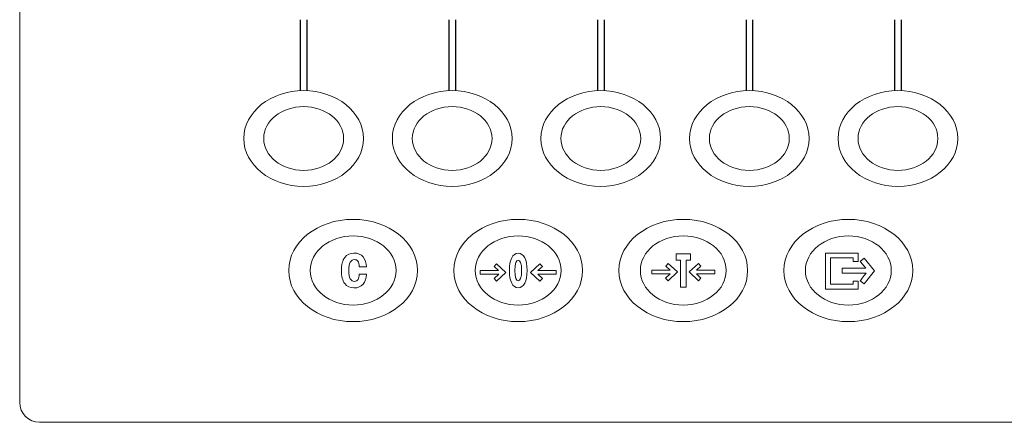
# Model space of a CAD drawing. Units: millimetres. Extents: x 1454 to 3186, y 288 to 892.
# Drawn here: x 2867 to 3016, y 421 to 482 of the extents above; entities that cross this region are included whole.
import ezdxf

# ---------------------------------------------------------------- set-up
doc = ezdxf.new("R2010")
doc.units = ezdxf.units.MM
doc.header["$LTSCALE"] = 2

msp = doc.modelspace()

# ---------------------------------------------------------------- linework, layer by layer
for p, q in [((2909.23, 481.69), (2909.23, 470.94)), ((2910.23, 481.69), (2910.23, 470.94)), ((2931.73, 481.69), (2931.73, 470.94)), ((2932.73, 481.69), (2932.73, 470.94)), ((2954.23, 481.69), (2954.23, 470.94)), ((2955.23, 481.69), (2955.23, 470.94)), ((2976.73, 481.69), (2976.73, 470.94)), ((2977.73, 481.69), (2977.73, 470.94)), ((2999.23, 481.69), (2999.23, 470.94)), ((3000.23, 481.69), (3000.23, 470.94))]:
    msp.add_line(p, q)
at = {"lineweight": 15}
for points, knots in [([(2866.73, 567.69), (2866.73, 569.34), (2868.08, 570.69), (2869.73, 570.69), (2869.73, 570.69), (2869.73, 570.69), (3118.73, 570.69), (3118.73, 570.69), (3118.73, 570.69), (3120.39, 570.69), (3121.73, 569.34), (3121.73, 567.69), (3121.73, 567.69), (3121.73, 567.69), (3121.73, 423.69), (3121.73, 423.69), (3121.73, 423.69), (3121.73, 422.04), (3120.39, 420.69), (3118.73, 420.69), (3118.73, 420.69), (3118.73, 420.69), (2869.73, 420.69), (2869.73, 420.69), (2869.73, 420.69), (2868.08, 420.69), (2866.73, 422.04), (2866.73, 423.69), (2866.73, 423.69), (2866.73, 423.69), (2866.73, 567.69), (2866.73, 567.69)], [0, 0, 0, 0, 0.125, 0.125, 0.125, 0.125, 0.25, 0.25, 0.25, 0.25, 0.375, 0.375, 0.375, 0.375, 0.5, 0.5, 0.5, 0.5, 0.625, 0.625, 0.625, 0.625, 0.75, 0.75, 0.75, 0.75, 0.875, 0.875, 0.875, 0.875, 1, 1, 1, 1]), ([(2909.73, 470.94), (2914.74, 470.94), (2918.8, 467.69), (2918.8, 463.69), (2918.8, 463.69), (2918.8, 459.69), (2914.74, 456.44), (2909.73, 456.44), (2909.73, 456.44), (2904.73, 456.44), (2900.67, 459.69), (2900.67, 463.69), (2900.67, 463.69), (2900.67, 467.69), (2904.73, 470.94), (2909.73, 470.94)], [0, 0, 0, 0, 0.25, 0.25, 0.25, 0.25, 0.5, 0.5, 0.5, 0.5, 0.75, 0.75, 0.75, 0.75, 1, 1, 1, 1]), ([(2932.23, 470.94), (2937.24, 470.94), (2941.3, 467.69), (2941.3, 463.69), (2941.3, 463.69), (2941.3, 459.69), (2937.24, 456.44), (2932.23, 456.44), (2932.23, 456.44), (2927.23, 456.44), (2923.17, 459.69), (2923.17, 463.69), (2923.17, 463.69), (2923.17, 467.69), (2927.23, 470.94), (2932.23, 470.94)], [0, 0, 0, 0, 0.25, 0.25, 0.25, 0.25, 0.5, 0.5, 0.5, 0.5, 0.75, 0.75, 0.75, 0.75, 1, 1, 1, 1]), ([(2954.73, 470.94), (2959.74, 470.94), (2963.8, 467.69), (2963.8, 463.69), (2963.8, 463.69), (2963.8, 459.69), (2959.74, 456.44), (2954.73, 456.44), (2954.73, 456.44), (2949.73, 456.44), (2945.67, 459.69), (2945.67, 463.69), (2945.67, 463.69), (2945.67, 467.69), (2949.73, 470.94), (2954.73, 470.94)], [0, 0, 0, 0, 0.25, 0.25, 0.25, 0.25, 0.5, 0.5, 0.5, 0.5, 0.75, 0.75, 0.75, 0.75, 1, 1, 1, 1]), ([(2977.23, 470.94), (2982.24, 470.94), (2986.3, 467.69), (2986.3, 463.69), (2986.3, 463.69), (2986.3, 459.69), (2982.24, 456.44), (2977.23, 456.44), (2977.23, 456.44), (2972.23, 456.44), (2968.17, 459.69), (2968.17, 463.69), (2968.17, 463.69), (2968.17, 467.69), (2972.23, 470.94), (2977.23, 470.94)], [0, 0, 0, 0, 0.25, 0.25, 0.25, 0.25, 0.5, 0.5, 0.5, 0.5, 0.75, 0.75, 0.75, 0.75, 1, 1, 1, 1]), ([(2999.73, 470.94), (3004.74, 470.94), (3008.8, 467.69), (3008.8, 463.69), (3008.8, 463.69), (3008.8, 459.69), (3004.74, 456.44), (2999.73, 456.44), (2999.73, 456.44), (2994.73, 456.44), (2990.67, 459.69), (2990.67, 463.69), (2990.67, 463.69), (2990.67, 467.69), (2994.73, 470.94), (2999.73, 470.94)], [0, 0, 0, 0, 0.25, 0.25, 0.25, 0.25, 0.5, 0.5, 0.5, 0.5, 0.75, 0.75, 0.75, 0.75, 1, 1, 1, 1]), ([(2909.73, 468.52), (2913.07, 468.52), (2915.78, 466.36), (2915.78, 463.69), (2915.78, 463.69), (2915.78, 461.02), (2913.07, 458.86), (2909.73, 458.86), (2909.73, 458.86), (2906.4, 458.86), (2903.69, 461.02), (2903.69, 463.69), (2903.69, 463.69), (2903.69, 466.36), (2906.4, 468.52), (2909.73, 468.52)], [0, 0, 0, 0, 0.25, 0.25, 0.25, 0.25, 0.5, 0.5, 0.5, 0.5, 0.75, 0.75, 0.75, 0.75, 1, 1, 1, 1]), ([(2932.23, 468.52), (2935.57, 468.52), (2938.28, 466.36), (2938.28, 463.69), (2938.28, 463.69), (2938.28, 461.02), (2935.57, 458.86), (2932.23, 458.86), (2932.23, 458.86), (2928.9, 458.86), (2926.19, 461.02), (2926.19, 463.69), (2926.19, 463.69), (2926.19, 466.36), (2928.9, 468.52), (2932.23, 468.52)], [0, 0, 0, 0, 0.25, 0.25, 0.25, 0.25, 0.5, 0.5, 0.5, 0.5, 0.75, 0.75, 0.75, 0.75, 1, 1, 1, 1]), ([(2954.73, 468.52), (2958.07, 468.52), (2960.78, 466.36), (2960.78, 463.69), (2960.78, 463.69), (2960.78, 461.02), (2958.07, 458.86), (2954.73, 458.86), (2954.73, 458.86), (2951.4, 458.86), (2948.69, 461.02), (2948.69, 463.69), (2948.69, 463.69), (2948.69, 466.36), (2951.4, 468.52), (2954.73, 468.52)], [0, 0, 0, 0, 0.25, 0.25, 0.25, 0.25, 0.5, 0.5, 0.5, 0.5, 0.75, 0.75, 0.75, 0.75, 1, 1, 1, 1]), ([(2977.23, 468.52), (2980.57, 468.52), (2983.28, 466.36), (2983.28, 463.69), (2983.28, 463.69), (2983.28, 461.02), (2980.57, 458.86), (2977.23, 458.86), (2977.23, 458.86), (2973.9, 458.86), (2971.19, 461.02), (2971.19, 463.69), (2971.19, 463.69), (2971.19, 466.36), (2973.9, 468.52), (2977.23, 468.52)], [0, 0, 0, 0, 0.25, 0.25, 0.25, 0.25, 0.5, 0.5, 0.5, 0.5, 0.75, 0.75, 0.75, 0.75, 1, 1, 1, 1]), ([(2999.73, 468.52), (3003.07, 468.52), (3005.78, 466.36), (3005.78, 463.69), (3005.78, 463.69), (3005.78, 461.02), (3003.07, 458.86), (2999.73, 458.86), (2999.73, 458.86), (2996.4, 458.86), (2993.69, 461.02), (2993.69, 463.69), (2993.69, 463.69), (2993.69, 466.36), (2996.4, 468.52), (2999.73, 468.52)], [0, 0, 0, 0, 0.25, 0.25, 0.25, 0.25, 0.5, 0.5, 0.5, 0.5, 0.75, 0.75, 0.75, 0.75, 1, 1, 1, 1]), ([(2917.23, 451.44), (2922.62, 451.44), (2926.98, 447.97), (2926.98, 443.69), (2926.98, 443.69), (2926.98, 439.41), (2922.62, 435.94), (2917.23, 435.94), (2917.23, 435.94), (2911.85, 435.94), (2907.48, 439.41), (2907.48, 443.69), (2907.48, 443.69), (2907.48, 447.97), (2911.85, 451.44), (2917.23, 451.44)], [0, 0, 0, 0, 0.25, 0.25, 0.25, 0.25, 0.5, 0.5, 0.5, 0.5, 0.75, 0.75, 0.75, 0.75, 1, 1, 1, 1]), ([(2942.23, 451.44), (2947.62, 451.44), (2951.98, 447.97), (2951.98, 443.69), (2951.98, 443.69), (2951.98, 439.41), (2947.62, 435.94), (2942.23, 435.94), (2942.23, 435.94), (2936.85, 435.94), (2932.48, 439.41), (2932.48, 443.69), (2932.48, 443.69), (2932.48, 447.97), (2936.85, 451.44), (2942.23, 451.44)], [0, 0, 0, 0, 0.25, 0.25, 0.25, 0.25, 0.5, 0.5, 0.5, 0.5, 0.75, 0.75, 0.75, 0.75, 1, 1, 1, 1]), ([(2967.23, 451.44), (2972.62, 451.44), (2976.98, 447.97), (2976.98, 443.69), (2976.98, 443.69), (2976.98, 439.41), (2972.62, 435.94), (2967.23, 435.94), (2967.23, 435.94), (2961.85, 435.94), (2957.48, 439.41), (2957.48, 443.69), (2957.48, 443.69), (2957.48, 447.97), (2961.85, 451.44), (2967.23, 451.44)], [0, 0, 0, 0, 0.25, 0.25, 0.25, 0.25, 0.5, 0.5, 0.5, 0.5, 0.75, 0.75, 0.75, 0.75, 1, 1, 1, 1]), ([(2992.23, 451.44), (2997.62, 451.44), (3001.98, 447.97), (3001.98, 443.69), (3001.98, 443.69), (3001.98, 439.41), (2997.62, 435.94), (2992.23, 435.94), (2992.23, 435.94), (2986.85, 435.94), (2982.48, 439.41), (2982.48, 443.69), (2982.48, 443.69), (2982.48, 447.97), (2986.85, 451.44), (2992.23, 451.44)], [0, 0, 0, 0, 0.25, 0.25, 0.25, 0.25, 0.5, 0.5, 0.5, 0.5, 0.75, 0.75, 0.75, 0.75, 1, 1, 1, 1]), ([(2917.23, 448.94), (2920.82, 448.94), (2923.73, 446.59), (2923.73, 443.69), (2923.73, 443.69), (2923.73, 440.79), (2920.82, 438.44), (2917.23, 438.44), (2917.23, 438.44), (2913.64, 438.44), (2910.73, 440.79), (2910.73, 443.69), (2910.73, 443.69), (2910.73, 446.59), (2913.64, 448.94), (2917.23, 448.94)], [0, 0, 0, 0, 0.25, 0.25, 0.25, 0.25, 0.5, 0.5, 0.5, 0.5, 0.75, 0.75, 0.75, 0.75, 1, 1, 1, 1]), ([(2942.23, 448.94), (2945.82, 448.94), (2948.73, 446.59), (2948.73, 443.69), (2948.73, 443.69), (2948.73, 440.79), (2945.82, 438.44), (2942.23, 438.44), (2942.23, 438.44), (2938.64, 438.44), (2935.73, 440.79), (2935.73, 443.69), (2935.73, 443.69), (2935.73, 446.59), (2938.64, 448.94), (2942.23, 448.94)], [0, 0, 0, 0, 0.25, 0.25, 0.25, 0.25, 0.5, 0.5, 0.5, 0.5, 0.75, 0.75, 0.75, 0.75, 1, 1, 1, 1]), ([(2967.23, 448.94), (2970.82, 448.94), (2973.73, 446.59), (2973.73, 443.69), (2973.73, 443.69), (2973.73, 440.79), (2970.82, 438.44), (2967.23, 438.44), (2967.23, 438.44), (2963.64, 438.44), (2960.73, 440.79), (2960.73, 443.69), (2960.73, 443.69), (2960.73, 446.59), (2963.64, 448.94), (2967.23, 448.94)], [0, 0, 0, 0, 0.25, 0.25, 0.25, 0.25, 0.5, 0.5, 0.5, 0.5, 0.75, 0.75, 0.75, 0.75, 1, 1, 1, 1]), ([(2992.23, 448.94), (2995.82, 448.94), (2998.73, 446.59), (2998.73, 443.69), (2998.73, 443.69), (2998.73, 440.79), (2995.82, 438.44), (2992.23, 438.44), (2992.23, 438.44), (2988.64, 438.44), (2985.73, 440.79), (2985.73, 443.69), (2985.73, 443.69), (2985.73, 446.59), (2988.64, 448.94), (2992.23, 448.94)], [0, 0, 0, 0, 0.25, 0.25, 0.25, 0.25, 0.5, 0.5, 0.5, 0.5, 0.75, 0.75, 0.75, 0.75, 1, 1, 1, 1]), ([(2918.14, 444.22), (2918.14, 444.64), (2918.08, 444.93), (2917.96, 445.1), (2917.96, 445.1), (2917.84, 445.26), (2917.67, 445.34), (2917.43, 445.34), (2917.43, 445.34), (2917.17, 445.34), (2916.95, 445.21), (2916.8, 444.94), (2916.8, 444.94), (2916.64, 444.68), (2916.56, 444.26), (2916.56, 443.69), (2916.56, 443.69), (2916.56, 443.11), (2916.64, 442.69), (2916.8, 442.43), (2916.8, 442.43), (2916.95, 442.17), (2917.17, 442.04), (2917.43, 442.04), (2917.43, 442.04), (2917.69, 442.04), (2917.87, 442.14), (2917.98, 442.34), (2917.98, 442.34), (2918.09, 442.55), (2918.14, 442.81), (2918.14, 443.12), (2918.14, 443.12), (2918.14, 443.12), (2919.24, 443.12), (2919.24, 443.12), (2919.24, 443.12), (2919.24, 442.51), (2919.08, 442.02), (2918.74, 441.63), (2918.74, 441.63), (2918.41, 441.24), (2917.95, 441.05), (2917.35, 441.05), (2917.35, 441.05), (2916.76, 441.05), (2916.29, 441.27), (2915.96, 441.72), (2915.96, 441.72), (2915.63, 442.16), (2915.46, 442.82), (2915.46, 443.69), (2915.46, 443.69), (2915.46, 444.55), (2915.63, 445.21), (2915.96, 445.66), (2915.96, 445.66), (2916.3, 446.1), (2916.76, 446.33), (2917.35, 446.33), (2917.35, 446.33), (2917.96, 446.33), (2918.42, 446.13), (2918.75, 445.74), (2918.75, 445.74), (2919.08, 445.35), (2919.24, 444.84), (2919.24, 444.22), (2919.24, 444.22), (2919.24, 444.22), (2918.14, 444.22), (2918.14, 444.22)], [0, 0, 0, 0, 0.055556, 0.055556, 0.055556, 0.055556, 0.111111, 0.111111, 0.111111, 0.111111, 0.166667, 0.166667, 0.166667, 0.166667, 0.222222, 0.222222, 0.222222, 0.222222, 0.277778, 0.277778, 0.277778, 0.277778, 0.333333, 0.333333, 0.333333, 0.333333, 0.388889, 0.388889, 0.388889, 0.388889, 0.444444, 0.444444, 0.444444, 0.444444, 0.5, 0.5, 0.5, 0.5, 0.555556, 0.555556, 0.555556, 0.555556, 0.611111, 0.611111, 0.611111, 0.611111, 0.666667, 0.666667, 0.666667, 0.666667, 0.722222, 0.722222, 0.722222, 0.722222, 0.777778, 0.777778, 0.777778, 0.777778, 0.833333, 0.833333, 0.833333, 0.833333, 0.888889, 0.888889, 0.888889, 0.888889, 0.944444, 0.944444, 0.944444, 0.944444, 1, 1, 1, 1]), ([(2942.23, 446.3), (2943.08, 446.3), (2943.57, 445.35), (2943.57, 443.69), (2943.57, 443.69), (2943.57, 442.03), (2943.08, 441.08), (2942.23, 441.08), (2942.23, 441.08), (2941.39, 441.08), (2940.89, 442.03), (2940.89, 443.69), (2940.89, 443.69), (2940.89, 445.35), (2941.39, 446.3), (2942.23, 446.3)], [0, 0, 0, 0, 0.25, 0.25, 0.25, 0.25, 0.5, 0.5, 0.5, 0.5, 0.75, 0.75, 0.75, 0.75, 1, 1, 1, 1]), ([(2967.65, 445.24), (2967.65, 445.24), (2967.65, 441.17), (2967.65, 441.17), (2967.65, 441.17), (2967.65, 441.17), (2966.81, 441.17), (2966.81, 441.17), (2966.81, 441.17), (2966.81, 441.17), (2966.81, 445.24), (2966.81, 445.24), (2966.81, 445.24), (2966.81, 445.24), (2966.13, 445.24), (2966.13, 445.24), (2966.13, 445.24), (2966.13, 445.24), (2966.13, 446.21), (2966.13, 446.21), (2966.13, 446.21), (2966.13, 446.21), (2968.34, 446.21), (2968.34, 446.21), (2968.34, 446.21), (2968.34, 446.21), (2968.34, 445.24), (2968.34, 445.24), (2968.34, 445.24), (2968.34, 445.24), (2967.65, 445.24), (2967.65, 445.24)], [0, 0, 0, 0, 0.125, 0.125, 0.125, 0.125, 0.25, 0.25, 0.25, 0.25, 0.375, 0.375, 0.375, 0.375, 0.5, 0.5, 0.5, 0.5, 0.625, 0.625, 0.625, 0.625, 0.75, 0.75, 0.75, 0.75, 0.875, 0.875, 0.875, 0.875, 1, 1, 1, 1]), ([(2988.76, 440.86), (2988.76, 440.86), (2988.76, 446.34), (2988.76, 446.34), (2988.76, 446.34), (2988.76, 446.34), (2993.73, 446.34), (2993.73, 446.34), (2993.73, 446.34), (2993.73, 446.34), (2993.73, 445.06), (2993.73, 445.06), (2993.73, 445.06), (2993.73, 445.06), (2992.98, 445.06), (2992.98, 445.06), (2992.98, 445.06), (2992.98, 445.06), (2992.97, 445.59), (2992.97, 445.59), (2992.97, 445.59), (2992.97, 445.59), (2989.52, 445.59), (2989.52, 445.59), (2989.52, 445.59), (2989.52, 445.59), (2989.52, 441.62), (2989.52, 441.62), (2989.52, 441.62), (2989.52, 441.62), (2992.98, 441.62), (2992.98, 441.62), (2992.98, 441.62), (2992.98, 441.62), (2992.98, 442.06), (2992.98, 442.06), (2992.98, 442.06), (2992.98, 442.06), (2993.73, 442.06), (2993.73, 442.06), (2993.73, 442.06), (2993.73, 442.06), (2993.73, 440.86), (2993.73, 440.86), (2993.73, 440.86), (2993.73, 440.86), (2988.76, 440.86), (2988.76, 440.86)], [0, 0, 0, 0, 0.083333, 0.083333, 0.083333, 0.083333, 0.166667, 0.166667, 0.166667, 0.166667, 0.25, 0.25, 0.25, 0.25, 0.333333, 0.333333, 0.333333, 0.333333, 0.416667, 0.416667, 0.416667, 0.416667, 0.5, 0.5, 0.5, 0.5, 0.583333, 0.583333, 0.583333, 0.583333, 0.666667, 0.666667, 0.666667, 0.666667, 0.75, 0.75, 0.75, 0.75, 0.833333, 0.833333, 0.833333, 0.833333, 0.916667, 0.916667, 0.916667, 0.916667, 1, 1, 1, 1]), ([(2938.96, 444.7), (2938.96, 444.7), (2938.58, 444.29), (2938.58, 444.29), (2938.58, 444.29), (2938.58, 444.29), (2939.25, 443.69), (2939.25, 443.69), (2939.25, 443.69), (2939.25, 443.69), (2936.49, 443.69), (2936.49, 443.69), (2936.49, 443.69), (2936.49, 443.69), (2936.49, 443.13), (2936.49, 443.13), (2936.49, 443.13), (2936.49, 443.13), (2939.28, 443.13), (2939.28, 443.13), (2939.28, 443.13), (2939.28, 443.13), (2938.58, 442.46), (2938.58, 442.46), (2938.58, 442.46), (2938.58, 442.46), (2938.96, 442.05), (2938.96, 442.05), (2938.96, 442.05), (2938.96, 442.05), (2940.38, 443.41), (2940.38, 443.41), (2940.38, 443.41), (2940.38, 443.41), (2938.96, 444.7), (2938.96, 444.7)], [0, 0, 0, 0, 0.111111, 0.111111, 0.111111, 0.111111, 0.222222, 0.222222, 0.222222, 0.222222, 0.333333, 0.333333, 0.333333, 0.333333, 0.444444, 0.444444, 0.444444, 0.444444, 0.555556, 0.555556, 0.555556, 0.555556, 0.666667, 0.666667, 0.666667, 0.666667, 0.777778, 0.777778, 0.777778, 0.777778, 0.888889, 0.888889, 0.888889, 0.888889, 1, 1, 1, 1]), ([(2942.23, 442.11), (2942.23, 442.11), (2942.23, 442.11), (2942.23, 442.11), (2942.23, 442.11), (2942.52, 442.11), (2942.75, 442.6), (2942.75, 443.69), (2942.75, 443.69), (2942.75, 444.78), (2942.52, 445.26), (2942.23, 445.26), (2942.23, 445.26), (2941.95, 445.26), (2941.71, 444.78), (2941.71, 443.69), (2941.71, 443.69), (2941.71, 442.6), (2941.95, 442.11), (2942.23, 442.11)], [0, 0, 0, 0, 0.2, 0.2, 0.2, 0.2, 0.4, 0.4, 0.4, 0.4, 0.6, 0.6, 0.6, 0.6, 0.8, 0.8, 0.8, 0.8, 1, 1, 1, 1]), ([(2944.1, 443.41), (2944.1, 443.41), (2945.51, 442.05), (2945.51, 442.05), (2945.51, 442.05), (2945.51, 442.05), (2945.9, 442.46), (2945.9, 442.46), (2945.9, 442.46), (2945.9, 442.46), (2945.2, 443.13), (2945.2, 443.13), (2945.2, 443.13), (2945.2, 443.13), (2947.98, 443.13), (2947.98, 443.13), (2947.98, 443.13), (2947.98, 443.13), (2947.98, 443.69), (2947.98, 443.69), (2947.98, 443.69), (2947.98, 443.69), (2945.22, 443.69), (2945.22, 443.69), (2945.22, 443.69), (2945.22, 443.69), (2945.89, 444.29), (2945.89, 444.29), (2945.89, 444.29), (2945.89, 444.29), (2945.52, 444.7), (2945.52, 444.7), (2945.52, 444.7), (2945.52, 444.7), (2944.1, 443.41), (2944.1, 443.41)], [0, 0, 0, 0, 0.111111, 0.111111, 0.111111, 0.111111, 0.222222, 0.222222, 0.222222, 0.222222, 0.333333, 0.333333, 0.333333, 0.333333, 0.444444, 0.444444, 0.444444, 0.444444, 0.555556, 0.555556, 0.555556, 0.555556, 0.666667, 0.666667, 0.666667, 0.666667, 0.777778, 0.777778, 0.777778, 0.777778, 0.888889, 0.888889, 0.888889, 0.888889, 1, 1, 1, 1]), ([(2964.94, 444.77), (2964.94, 444.77), (2964.57, 444.35), (2964.57, 444.35), (2964.57, 444.35), (2964.57, 444.35), (2965.23, 443.75), (2965.23, 443.75), (2965.23, 443.75), (2965.23, 443.75), (2962.48, 443.75), (2962.48, 443.75), (2962.48, 443.75), (2962.48, 443.75), (2962.48, 443.19), (2962.48, 443.19), (2962.48, 443.19), (2962.48, 443.19), (2965.26, 443.19), (2965.26, 443.19), (2965.26, 443.19), (2965.26, 443.19), (2964.56, 442.52), (2964.56, 442.52), (2964.56, 442.52), (2964.56, 442.52), (2964.94, 442.12), (2964.94, 442.12), (2964.94, 442.12), (2964.94, 442.12), (2966.36, 443.48), (2966.36, 443.48), (2966.36, 443.48), (2966.36, 443.48), (2964.94, 444.77), (2964.94, 444.77)], [0, 0, 0, 0, 0.111111, 0.111111, 0.111111, 0.111111, 0.222222, 0.222222, 0.222222, 0.222222, 0.333333, 0.333333, 0.333333, 0.333333, 0.444444, 0.444444, 0.444444, 0.444444, 0.555556, 0.555556, 0.555556, 0.555556, 0.666667, 0.666667, 0.666667, 0.666667, 0.777778, 0.777778, 0.777778, 0.777778, 0.888889, 0.888889, 0.888889, 0.888889, 1, 1, 1, 1]), ([(2968.11, 443.48), (2968.11, 443.48), (2969.52, 442.12), (2969.52, 442.12), (2969.52, 442.12), (2969.52, 442.12), (2969.91, 442.52), (2969.91, 442.52), (2969.91, 442.52), (2969.91, 442.52), (2969.21, 443.19), (2969.21, 443.19), (2969.21, 443.19), (2969.21, 443.19), (2971.99, 443.19), (2971.99, 443.19), (2971.99, 443.19), (2971.99, 443.19), (2971.99, 443.75), (2971.99, 443.75), (2971.99, 443.75), (2971.99, 443.75), (2969.24, 443.75), (2969.24, 443.75), (2969.24, 443.75), (2969.24, 443.75), (2969.9, 444.35), (2969.9, 444.35), (2969.9, 444.35), (2969.9, 444.35), (2969.53, 444.77), (2969.53, 444.77), (2969.53, 444.77), (2969.53, 444.77), (2968.11, 443.48), (2968.11, 443.48)], [0, 0, 0, 0, 0.111111, 0.111111, 0.111111, 0.111111, 0.222222, 0.222222, 0.222222, 0.222222, 0.333333, 0.333333, 0.333333, 0.333333, 0.444444, 0.444444, 0.444444, 0.444444, 0.555556, 0.555556, 0.555556, 0.555556, 0.666667, 0.666667, 0.666667, 0.666667, 0.777778, 0.777778, 0.777778, 0.777778, 0.888889, 0.888889, 0.888889, 0.888889, 1, 1, 1, 1]), ([(2994.9, 444.03), (2994.55, 444.45), (2994.03, 445.06), (2994.03, 445.06), (2994.03, 445.06), (2994.03, 445.06), (2994.61, 445.54), (2994.61, 445.54), (2994.61, 445.54), (2994.61, 445.54), (2996.2, 443.66), (2996.2, 443.66), (2996.2, 443.66), (2996.2, 443.66), (2994.6, 441.66), (2994.6, 441.66), (2994.6, 441.66), (2994.6, 441.66), (2994.01, 442.13), (2994.01, 442.13), (2994.01, 442.13), (2994.57, 442.83), (2994.93, 443.28)], [0.2237925, 0.2237925, 0.2237925, 0.2237925, 0.3333333, 0.3333333, 0.3333333, 0.3333333, 0.5, 0.5, 0.5, 0.5, 0.6666667, 0.6666667, 0.6666667, 0.6666667, 0.8333333, 0.8333333, 0.8333333, 0.8333333, 1, 1, 1, 1.1130511, 1.1130511, 1.1130511, 1.1130511]), ([(2994.03, 445.06), (2994.03, 445.06), (2994.03, 445.06), (2994.03, 445.06), (2994.03, 445.06), (2994.03, 445.06), (2994.03, 445.06), (2994.03, 445.06), (2994.03, 445.06), (2994.03, 445.06), (2994.03, 445.06), (2994.03, 445.06), (2994.03, 445.06), (2994.03, 445.06), (2994.03, 445.06), (2994.03, 445.06)], [0, 0, 0, 0, 0.25, 0.25, 0.25, 0.25, 0.5, 0.5, 0.5, 0.5, 0.75, 0.75, 0.75, 0.75, 1, 1, 1, 1]), ([(2938.58, 444.29), (2938.58, 444.29), (2938.58, 444.29), (2938.58, 444.29), (2938.58, 444.29), (2938.58, 444.29), (2938.58, 444.29), (2938.58, 444.29), (2938.58, 444.29), (2938.58, 444.29), (2938.58, 444.29), (2938.58, 444.29), (2938.58, 444.29), (2938.58, 444.29), (2938.58, 444.29), (2938.58, 444.29)], [0, 0, 0, 0, 0.25, 0.25, 0.25, 0.25, 0.5, 0.5, 0.5, 0.5, 0.75, 0.75, 0.75, 0.75, 1, 1, 1, 1]), ([(2945.89, 444.29), (2945.89, 444.29), (2945.89, 444.29), (2945.89, 444.29), (2945.89, 444.29), (2945.89, 444.29), (2945.89, 444.29), (2945.89, 444.29), (2945.89, 444.29), (2945.89, 444.29), (2945.89, 444.29), (2945.89, 444.29), (2945.89, 444.29), (2945.89, 444.29), (2945.89, 444.29), (2945.89, 444.29)], [0, 0, 0, 0, 0.25, 0.25, 0.25, 0.25, 0.5, 0.5, 0.5, 0.5, 0.75, 0.75, 0.75, 0.75, 1, 1, 1, 1]), ([(2964.56, 444.35), (2964.56, 444.35), (2964.56, 444.35), (2964.56, 444.35), (2964.56, 444.35), (2964.56, 444.35), (2964.57, 444.35), (2964.57, 444.35), (2964.57, 444.35), (2964.57, 444.35), (2964.56, 444.35), (2964.56, 444.35), (2964.56, 444.35), (2964.56, 444.35), (2964.56, 444.35), (2964.56, 444.35)], [0, 0, 0, 0, 0.25, 0.25, 0.25, 0.25, 0.5, 0.5, 0.5, 0.5, 0.75, 0.75, 0.75, 0.75, 1, 1, 1, 1]), ([(2969.9, 444.35), (2969.9, 444.35), (2969.9, 444.35), (2969.9, 444.35), (2969.9, 444.35), (2969.9, 444.35), (2969.9, 444.35), (2969.9, 444.35), (2969.9, 444.35), (2969.9, 444.35), (2969.9, 444.35), (2969.9, 444.35), (2969.9, 444.35), (2969.9, 444.35), (2969.9, 444.35), (2969.9, 444.35)], [0, 0, 0, 0, 0.25, 0.25, 0.25, 0.25, 0.5, 0.5, 0.5, 0.5, 0.75, 0.75, 0.75, 0.75, 1, 1, 1, 1]), ([(2994.93, 443.28), (2993.66, 443.28), (2991.27, 443.28), (2991.27, 443.28), (2991.27, 443.28), (2991.27, 443.28), (2991.27, 444.03), (2991.27, 444.03), (2991.27, 444.03), (2993.62, 444.03), (2994.9, 444.03)], [0.5669025, 0.5669025, 0.5669025, 0.5669025, 0.75, 0.75, 0.75, 0.75, 1, 1, 1, 1.1817526, 1.1817526, 1.1817526, 1.1817526])]:
    msp.add_open_spline(points, degree=3, knots=knots, dxfattribs=at)

doc.saveas('drawing.dxf')
